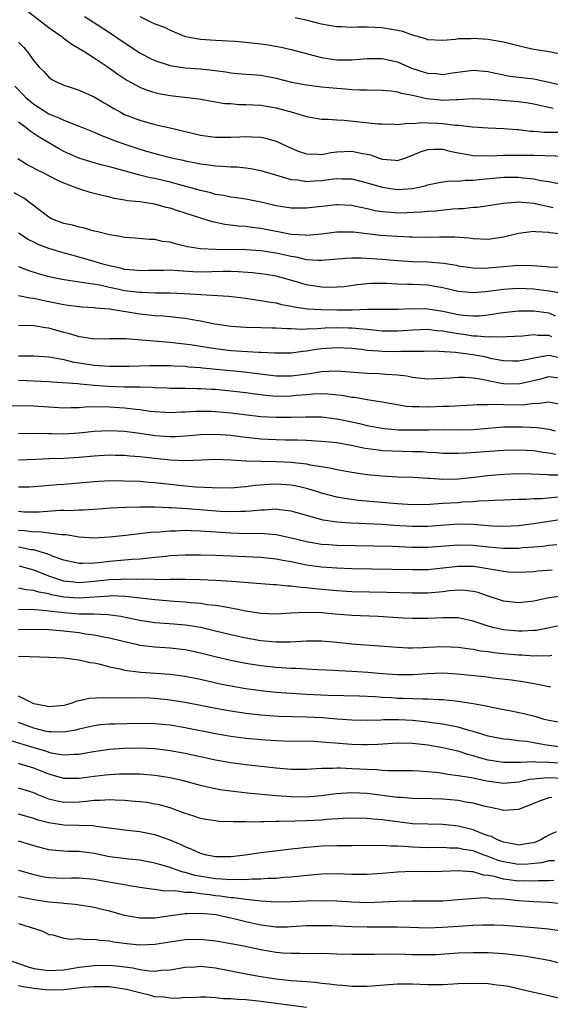
# Model space of a CAD drawing. Units: inches. Extents: x 2685000 to 2688000, y 1536000 to 1538316.
# Drawn here: x 2686385 to 2686455, y 1536773 to 1536903 of the extents above; entities that cross this region are included whole.
import ezdxf

# ---------------------------------------------------------------- set-up
doc = ezdxf.new("R2010")
doc.units = ezdxf.units.IN
doc.header["$MEASUREMENT"] = 0
doc.layers.add('LD26851536_2ft', color=95, linetype='Continuous')

msp = doc.modelspace()

# ---------------------------------------------------------------- linework, layer by layer
at = {"layer": 'LD26851536_2ft'}
for points, elevation in [([(2686386.31, 1536904.31), (2686389, 1536902.24), (2686390.75, 1536901), (2686390.88, 1536900.88), (2686392.03, 1536900.03), (2686393.74, 1536899), (2686395, 1536898.21), (2686396.82, 1536897), (2686398.09, 1536896.09), (2686399.28, 1536895.28), (2686401, 1536894.36), (2686401.96, 1536893.96), (2686403, 1536893.65), (2686403.52, 1536893.52), (2686405, 1536893.24), (2686408.81, 1536892.81), (2686412.22, 1536892.22), (2686413, 1536892.18), (2686414.08, 1536892.08), (2686415, 1536892.07), (2686416.01, 1536892.01), (2686417, 1536891.96), (2686419, 1536891.61), (2686421.28, 1536891), (2686423, 1536890.48), (2686425, 1536890.14), (2686425.85, 1536890.15), (2686427, 1536890.04), (2686427.98, 1536890.02), (2686432.47, 1536889.53), (2686433, 1536889.5), (2686434.52, 1536889.48), (2686435, 1536889.45), (2686436.39, 1536889.61), (2686437, 1536889.57), (2686438.3, 1536889.7), (2686439, 1536889.65), (2686440.39, 1536889.61), (2686441, 1536889.57), (2686442.64, 1536889.36), (2686443, 1536889.35), (2686444.9, 1536889.1), (2686447, 1536888.97), (2686449, 1536888.91), (2686450.77, 1536888.77), (2686451, 1536888.77), (2686452.57, 1536888.57), (2686453, 1536888.56), (2686454.43, 1536888.43), (2686457, 1536888.41)], 8848), ([(2686393.69, 1536903.69), (2686395.38, 1536902.62), (2686397, 1536901.57), (2686398.53, 1536900.53), (2686401, 1536898.91), (2686402.23, 1536898.23), (2686403, 1536897.87), (2686405, 1536897.22), (2686406.93, 1536896.93), (2686409, 1536896.76), (2686410.59, 1536896.59), (2686412.36, 1536896.36), (2686413, 1536896.24), (2686413.84, 1536896.16), (2686417, 1536895.92), (2686419, 1536895.55), (2686421.02, 1536895.02), (2686423, 1536894.65), (2686425, 1536894.41), (2686427, 1536894.21), (2686428.15, 1536894.15), (2686429, 1536894.06), (2686430.01, 1536893.99), (2686431, 1536894), (2686433, 1536893.96), (2686434.14, 1536893.86), (2686435, 1536893.73), (2686435.55, 1536893.55), (2686437, 1536893.3), (2686438.88, 1536892.88), (2686440.67, 1536892.67), (2686441, 1536892.65), (2686442.72, 1536892.72), (2686443, 1536892.71), (2686444.87, 1536892.87), (2686447.21, 1536892.79), (2686451, 1536892.45), (2686452.27, 1536892.27), (2686453, 1536892.15), (2686453.92, 1536891.92), (2686455, 1536891.71), (2686455.57, 1536891.57)], 8850), ([(2686401, 1536903.67), (2686402.41, 1536903), (2686403, 1536902.7), (2686404.27, 1536902.27), (2686405, 1536901.86), (2686406.89, 1536901.11), (2686407.25, 1536901), (2686408.74, 1536900.74), (2686409, 1536900.71), (2686411, 1536900.55), (2686413.58, 1536900.42), (2686415, 1536900.3), (2686416.16, 1536900.16), (2686417, 1536900.09), (2686417.95, 1536899.95), (2686419.65, 1536899.65), (2686421, 1536899.33), (2686425, 1536898.28), (2686426.09, 1536898.09), (2686427, 1536897.95), (2686429, 1536897.97), (2686431, 1536898.16), (2686433, 1536898.16), (2686435, 1536897.69), (2686436.87, 1536896.87), (2686438.39, 1536896.39), (2686439, 1536896.21), (2686440.16, 1536896.16), (2686441, 1536896.05), (2686442.27, 1536896.27), (2686445, 1536896.6), (2686447, 1536896.41), (2686447.73, 1536896.27), (2686449, 1536895.99), (2686449.83, 1536895.83), (2686453, 1536895.45), (2686453.39, 1536895.39), (2686455.03, 1536895.03), (2686457, 1536894.52)], 8852), ([(2686457, 1536898.64), (2686455.01, 1536899.01), (2686453, 1536899.33), (2686451.63, 1536899.63), (2686449, 1536900.31), (2686447.45, 1536900.55), (2686447, 1536900.64), (2686445, 1536900.77), (2686444.75, 1536900.75), (2686443, 1536900.73), (2686442.66, 1536900.66), (2686441, 1536900.53), (2686439, 1536900.62), (2686438.74, 1536900.74), (2686437, 1536901.24), (2686435.72, 1536901.72), (2686435, 1536901.85), (2686433.98, 1536902.02), (2686433, 1536902.21), (2686431, 1536902.29), (2686429.73, 1536902.27), (2686429, 1536902.23), (2686427.69, 1536902.31), (2686427, 1536902.32), (2686425, 1536902.68), (2686423.14, 1536903.14), (2686421.51, 1536903.51)], 8854), ([(2686385, 1536900.3), (2686385.64, 1536899.64), (2686386.2, 1536899), (2686387, 1536897.85), (2686387.74, 1536897), (2686388.38, 1536896.38), (2686389, 1536895.68), (2686389.39, 1536895.39), (2686390.11, 1536895), (2686391, 1536894.61), (2686391.55, 1536894.45), (2686393, 1536893.98), (2686393.65, 1536893.65), (2686395, 1536893.08), (2686396.29, 1536892.29), (2686397, 1536891.9), (2686397.56, 1536891.56), (2686398.56, 1536891), (2686399, 1536890.77), (2686401, 1536889.98), (2686403, 1536889.45), (2686405, 1536889.01), (2686409, 1536888.03), (2686411, 1536887.75), (2686413, 1536887.75), (2686414.21, 1536887.79), (2686415, 1536887.83), (2686415.82, 1536887.82), (2686417, 1536887.74), (2686417.61, 1536887.61), (2686419, 1536887.22), (2686421, 1536886.29), (2686421.92, 1536885.92), (2686423, 1536885.54), (2686424.49, 1536885.51), (2686425, 1536885.47), (2686426.28, 1536885.72), (2686427, 1536885.8), (2686429, 1536885.91), (2686430.39, 1536885.61), (2686431, 1536885.51), (2686431.43, 1536885.43), (2686432.58, 1536885), (2686433, 1536884.86), (2686434.73, 1536884.73), (2686435, 1536884.68), (2686436, 1536885), (2686437, 1536885.36), (2686438.13, 1536885.87), (2686439, 1536886.14), (2686439.81, 1536886.19), (2686441, 1536886.17), (2686441.92, 1536885.92), (2686443, 1536885.69), (2686444.58, 1536885.42), (2686445, 1536885.33), (2686447.3, 1536885.3), (2686449, 1536885.37), (2686451, 1536885.4), (2686453, 1536885.37), (2686458.8, 1536885.2)], 8846), ([(2686384.5, 1536894.5), (2686385.96, 1536893), (2686386.52, 1536892.52), (2686387, 1536892.13), (2686389, 1536890.83), (2686390.32, 1536890.32), (2686391, 1536889.98), (2686392.67, 1536889.33), (2686393, 1536889.23), (2686395, 1536888.4), (2686395.96, 1536887.96), (2686397, 1536887.59), (2686397.41, 1536887.41), (2686398.52, 1536887), (2686401, 1536886.16), (2686401.91, 1536885.91), (2686403, 1536885.58), (2686403.48, 1536885.48), (2686405.35, 1536885), (2686406.72, 1536884.72), (2686407, 1536884.64), (2686408.37, 1536884.37), (2686409, 1536884.23), (2686410.1, 1536884.1), (2686411, 1536883.96), (2686411.94, 1536883.94), (2686413, 1536883.86), (2686413.83, 1536883.83), (2686415, 1536883.73), (2686415.64, 1536883.64), (2686417, 1536883.37), (2686421, 1536882.19), (2686421.88, 1536882.12), (2686423, 1536881.92), (2686424, 1536882), (2686425, 1536882.03), (2686426.21, 1536882.21), (2686427, 1536882.3), (2686427.73, 1536882.27), (2686429, 1536882.27), (2686431, 1536881.75), (2686433, 1536881.14), (2686435, 1536880.87), (2686437, 1536880.99), (2686438.66, 1536881.34), (2686439, 1536881.47), (2686440.27, 1536881.73), (2686441, 1536881.86), (2686442.01, 1536881.99), (2686443, 1536881.95), (2686443.93, 1536882.07), (2686445, 1536882.07), (2686445.81, 1536882.19), (2686447.64, 1536882.36), (2686449, 1536882.46), (2686451, 1536882.46), (2686451.62, 1536882.38), (2686453, 1536882.27), (2686453.94, 1536882.06), (2686455, 1536881.92), (2686456.42, 1536881.58)], 8844), ([(2686455.56, 1536878.44), (2686453, 1536879), (2686451, 1536879.17), (2686449, 1536879.02), (2686447, 1536878.69), (2686445.51, 1536878.49), (2686445, 1536878.48), (2686443.68, 1536878.32), (2686443, 1536878.31), (2686442.26, 1536878.26), (2686440.01, 1536877.99), (2686439, 1536877.93), (2686438.15, 1536877.85), (2686436.23, 1536877.77), (2686435, 1536877.74), (2686434.19, 1536877.81), (2686433, 1536877.89), (2686432.05, 1536878.05), (2686431, 1536878.3), (2686429.33, 1536878.66), (2686429, 1536878.73), (2686427.18, 1536878.82), (2686427, 1536878.82), (2686423, 1536878.38), (2686421, 1536878.4), (2686419, 1536878.71), (2686417.73, 1536879), (2686417, 1536879.19), (2686415, 1536879.58), (2686413.76, 1536879.76), (2686413, 1536879.85), (2686412.06, 1536880.06), (2686411, 1536880.21), (2686410.39, 1536880.39), (2686409, 1536880.71), (2686405, 1536881.81), (2686403, 1536882.28), (2686402.39, 1536882.39), (2686401, 1536882.73), (2686397.65, 1536883.65), (2686397, 1536883.86), (2686396.08, 1536884.08), (2686395, 1536884.36), (2686392.97, 1536884.97), (2686391, 1536885.88), (2686390.26, 1536886.26), (2686387.74, 1536887.74), (2686386.54, 1536888.54), (2686385.99, 1536889), (2686385, 1536889.72)], 8842), ([(2686456.31, 1536875), (2686455.14, 1536875.14), (2686455, 1536875.18), (2686453.26, 1536875.26), (2686453, 1536875.3), (2686451, 1536875.06), (2686449, 1536874.55), (2686447, 1536874.26), (2686445, 1536874.35), (2686444.43, 1536874.43), (2686442.56, 1536874.55), (2686441, 1536874.54), (2686440.55, 1536874.55), (2686439, 1536874.52), (2686437, 1536874.55), (2686436.58, 1536874.58), (2686435, 1536874.63), (2686432.78, 1536874.78), (2686429.2, 1536875.2), (2686429, 1536875.23), (2686427, 1536875.24), (2686425, 1536874.97), (2686423, 1536874.79), (2686422.82, 1536874.82), (2686421, 1536874.93), (2686419.26, 1536875.26), (2686419, 1536875.3), (2686417, 1536875.7), (2686415.84, 1536875.84), (2686415, 1536875.97), (2686414.03, 1536876.03), (2686412.24, 1536876.24), (2686410.59, 1536876.59), (2686409.34, 1536877), (2686407, 1536877.73), (2686405.91, 1536878.09), (2686405, 1536878.37), (2686404.49, 1536878.49), (2686403, 1536878.92), (2686401, 1536879.21), (2686399.36, 1536879.36), (2686399, 1536879.44), (2686397.65, 1536879.65), (2686397, 1536879.82), (2686396.04, 1536880.04), (2686395, 1536880.33), (2686394.46, 1536880.46), (2686392.96, 1536880.96), (2686391, 1536881.7), (2686390.1, 1536882.1), (2686388.36, 1536883), (2686387.43, 1536883.43), (2686387, 1536883.68), (2686386.12, 1536884.12), (2686384.91, 1536884.91)], 8840), ([(2686456.55, 1536870.55), (2686455, 1536870.58), (2686454.63, 1536870.63), (2686452.77, 1536870.77), (2686451, 1536870.81), (2686449, 1536870.66), (2686447, 1536870.45), (2686446.42, 1536870.42), (2686445, 1536870.45), (2686443, 1536870.75), (2686442.8, 1536870.8), (2686441.09, 1536871.09), (2686439, 1536871.25), (2686437, 1536871.31), (2686435, 1536871.42), (2686433, 1536871.6), (2686430.21, 1536871.79), (2686429, 1536871.78), (2686428.24, 1536871.76), (2686425.53, 1536871.53), (2686425, 1536871.47), (2686424.54, 1536871.46), (2686423, 1536871.58), (2686421.86, 1536871.86), (2686421, 1536871.99), (2686419, 1536872.43), (2686417, 1536872.74), (2686415, 1536872.87), (2686411, 1536872.94), (2686409.03, 1536873.03), (2686407.3, 1536873.3), (2686405.68, 1536873.68), (2686405, 1536873.88), (2686404, 1536874), (2686403, 1536874.23), (2686402.23, 1536874.23), (2686400.41, 1536874.41), (2686399, 1536874.51), (2686398.62, 1536874.62), (2686397, 1536874.86), (2686395.3, 1536875.3), (2686395, 1536875.36), (2686393.73, 1536875.73), (2686393, 1536875.87), (2686392.13, 1536876.13), (2686391, 1536876.36), (2686389.36, 1536877), (2686389, 1536877.19), (2686385.72, 1536879.72), (2686384.42, 1536880.42)], 8838), ([(2686456.87, 1536867.13), (2686455, 1536867.45), (2686453, 1536867.69), (2686451, 1536867.79), (2686450.25, 1536867.75), (2686449, 1536867.66), (2686447, 1536867.37), (2686446.64, 1536867.36), (2686445, 1536867.19), (2686443, 1536867.38), (2686441, 1536867.87), (2686439.96, 1536868.04), (2686439, 1536868.23), (2686437, 1536868.33), (2686436.33, 1536868.33), (2686435, 1536868.36), (2686433.56, 1536868.44), (2686431.57, 1536868.43), (2686431, 1536868.39), (2686429.75, 1536868.25), (2686427.99, 1536868.01), (2686427, 1536867.94), (2686426.08, 1536867.92), (2686425, 1536867.96), (2686423, 1536868.25), (2686420.44, 1536869), (2686419, 1536869.39), (2686417.64, 1536869.64), (2686417, 1536869.74), (2686415.87, 1536869.87), (2686413.99, 1536869.99), (2686413, 1536870.01), (2686412.01, 1536870.01), (2686409, 1536869.96), (2686408, 1536870), (2686406.1, 1536870.1), (2686405, 1536870.21), (2686404.18, 1536870.18), (2686403, 1536870.18), (2686402.16, 1536870.16), (2686401, 1536870.1), (2686400.2, 1536870.2), (2686399, 1536870.3), (2686398.45, 1536870.45), (2686397, 1536870.77), (2686396.14, 1536871), (2686395, 1536871.36), (2686393, 1536871.93), (2686391.71, 1536872.29), (2686390.58, 1536872.58), (2686389, 1536873.07), (2686387.6, 1536873.6), (2686387, 1536873.91), (2686386.26, 1536874.26), (2686385, 1536875.1)], 8836), ([(2686385, 1536870.69), (2686386.21, 1536870.22), (2686387.74, 1536869.74), (2686389, 1536869.37), (2686390.78, 1536869), (2686393, 1536868.68), (2686393.36, 1536868.64), (2686395.75, 1536868.25), (2686397, 1536867.96), (2686398.3, 1536867.7), (2686399, 1536867.54), (2686401, 1536867.29), (2686401.29, 1536867.29), (2686403, 1536867.22), (2686405, 1536867.21), (2686406.87, 1536867.13), (2686412.77, 1536866.77), (2686415, 1536866.51), (2686416.3, 1536866.3), (2686417, 1536866.22), (2686418.01, 1536866.01), (2686419, 1536865.87), (2686419.69, 1536865.69), (2686421, 1536865.46), (2686421.37, 1536865.37), (2686423.12, 1536865.12), (2686425, 1536865.01), (2686427.03, 1536864.97), (2686429.02, 1536864.98), (2686431.05, 1536865.05), (2686435, 1536865.05), (2686436.85, 1536865.15), (2686439, 1536865.11), (2686439.61, 1536865), (2686441, 1536864.78), (2686443, 1536864.37), (2686443.73, 1536864.27), (2686445, 1536864.17), (2686445.82, 1536864.18), (2686447, 1536864.29), (2686448.56, 1536864.56), (2686451, 1536864.85), (2686453, 1536864.85), (2686455, 1536864.55), (2686455.81, 1536864.19)], 8834), ([(2686455.4, 1536861.4), (2686455, 1536861.56), (2686453.59, 1536861.59), (2686453, 1536861.68), (2686451.51, 1536861.51), (2686449.41, 1536861.41), (2686449, 1536861.37), (2686447.41, 1536861.41), (2686447, 1536861.36), (2686445.51, 1536861.51), (2686445, 1536861.51), (2686443.71, 1536861.71), (2686443, 1536861.8), (2686441.96, 1536861.96), (2686441, 1536862.15), (2686440.2, 1536862.2), (2686439, 1536862.36), (2686437, 1536862.29), (2686435, 1536862.13), (2686433, 1536862.16), (2686432.25, 1536862.25), (2686431, 1536862.36), (2686430.43, 1536862.43), (2686429, 1536862.54), (2686428.55, 1536862.55), (2686427, 1536862.59), (2686425.45, 1536862.55), (2686424.47, 1536862.47), (2686423, 1536862.43), (2686422.39, 1536862.39), (2686421, 1536862.45), (2686420.44, 1536862.44), (2686419, 1536862.53), (2686418.53, 1536862.53), (2686417, 1536862.58), (2686415, 1536862.62), (2686413, 1536862.75), (2686410.93, 1536863.07), (2686409, 1536863.48), (2686408.44, 1536863.56), (2686407, 1536863.82), (2686406.1, 1536863.9), (2686405, 1536864.03), (2686404.12, 1536864.12), (2686403, 1536864.19), (2686401, 1536864.41), (2686397, 1536865.05), (2686395.19, 1536865.19), (2686395, 1536865.22), (2686393.32, 1536865.32), (2686393, 1536865.36), (2686391.56, 1536865.56), (2686391, 1536865.62), (2686389, 1536866.03), (2686388.18, 1536866.18), (2686387, 1536866.46), (2686386.5, 1536866.5), (2686385, 1536866.8)], 8832), ([(2686456.6, 1536858.6), (2686455, 1536858.92), (2686453, 1536858.59), (2686452.45, 1536858.45), (2686451, 1536858.17), (2686450.21, 1536858.21), (2686449, 1536858.24), (2686447.48, 1536858.52), (2686446.7, 1536858.7), (2686444.96, 1536859.04), (2686442.65, 1536859.35), (2686440.52, 1536859.48), (2686439, 1536859.49), (2686438.53, 1536859.47), (2686435.46, 1536859.46), (2686435, 1536859.43), (2686433, 1536859.45), (2686432.49, 1536859.51), (2686431, 1536859.62), (2686430.28, 1536859.72), (2686429, 1536859.87), (2686427, 1536859.97), (2686425, 1536859.81), (2686424.27, 1536859.73), (2686423, 1536859.5), (2686422.53, 1536859.47), (2686421, 1536859.25), (2686418.77, 1536859.23), (2686417, 1536859.35), (2686416.65, 1536859.35), (2686413, 1536859.57), (2686411, 1536859.8), (2686407.67, 1536860.33), (2686405.38, 1536860.62), (2686405, 1536860.66), (2686399.12, 1536861.12), (2686399, 1536861.14), (2686397.14, 1536861.14), (2686397, 1536861.16), (2686395, 1536861.11), (2686393.37, 1536861.37), (2686393, 1536861.4), (2686391.79, 1536861.79), (2686391, 1536861.98), (2686389, 1536862.53), (2686388.58, 1536862.58), (2686387, 1536862.86), (2686385, 1536862.92)], 8830), ([(2686385, 1536858.9), (2686387, 1536858.89), (2686389, 1536858.75), (2686389.29, 1536858.71), (2686391, 1536858.39), (2686392.11, 1536858.11), (2686393, 1536857.96), (2686395, 1536857.66), (2686395.64, 1536857.64), (2686397, 1536857.52), (2686397.54, 1536857.54), (2686399.54, 1536857.54), (2686402.37, 1536857.63), (2686403.61, 1536857.61), (2686405, 1536857.61), (2686405.56, 1536857.56), (2686407, 1536857.51), (2686407.45, 1536857.45), (2686409, 1536857.34), (2686409.3, 1536857.3), (2686414.79, 1536856.79), (2686419, 1536856.27), (2686421, 1536856.25), (2686422.44, 1536856.44), (2686423.44, 1536856.56), (2686425, 1536856.82), (2686427, 1536856.91), (2686431, 1536856.62), (2686432.57, 1536856.57), (2686433, 1536856.54), (2686433.52, 1536856.48), (2686435, 1536856.39), (2686436.24, 1536856.24), (2686437, 1536856.09), (2686439, 1536855.88), (2686441, 1536855.94), (2686441.99, 1536855.99), (2686443, 1536856.08), (2686443.92, 1536856.08), (2686445, 1536856), (2686446.17, 1536855.83), (2686447, 1536855.64), (2686448.7, 1536855.3), (2686449, 1536855.23), (2686451, 1536855.18), (2686454.1, 1536855.9), (2686455, 1536856.16), (2686457, 1536855.92)], 8828), ([(2686457, 1536852.37), (2686455, 1536852.78), (2686453.43, 1536852.57), (2686453, 1536852.59), (2686451.6, 1536852.4), (2686449, 1536852.41), (2686447.52, 1536852.48), (2686447, 1536852.45), (2686445.55, 1536852.45), (2686445, 1536852.39), (2686441.78, 1536852.22), (2686441, 1536852.22), (2686439, 1536852.13), (2686437.83, 1536852.18), (2686437, 1536852.16), (2686436.22, 1536852.22), (2686433, 1536852.8), (2686431, 1536853.11), (2686429.38, 1536853.38), (2686429, 1536853.41), (2686427.65, 1536853.65), (2686425.84, 1536853.84), (2686425, 1536853.86), (2686423.83, 1536853.83), (2686423, 1536853.75), (2686421.65, 1536853.65), (2686421, 1536853.57), (2686419, 1536853.55), (2686417.66, 1536853.66), (2686415.89, 1536853.89), (2686415, 1536854.02), (2686413, 1536854.25), (2686411, 1536854.44), (2686410.46, 1536854.46), (2686409, 1536854.56), (2686408.56, 1536854.56), (2686407, 1536854.6), (2686405, 1536854.6), (2686404.63, 1536854.63), (2686403, 1536854.67), (2686402.7, 1536854.7), (2686401, 1536854.74), (2686400.75, 1536854.75), (2686399, 1536854.76), (2686396.84, 1536854.84), (2686395, 1536855), (2686393.14, 1536855.14), (2686392.81, 1536855.19), (2686389.42, 1536855.42), (2686389, 1536855.47), (2686385, 1536855.62)], 8826), ([(2686383.64, 1536852.36), (2686387, 1536852.31), (2686389, 1536852.15), (2686391, 1536852.02), (2686391.93, 1536852.07), (2686393, 1536852.07), (2686393.85, 1536852.15), (2686395.81, 1536852.19), (2686397, 1536852.15), (2686399, 1536852.04), (2686400.1, 1536851.9), (2686401, 1536851.83), (2686402.39, 1536851.61), (2686403, 1536851.54), (2686405, 1536851.41), (2686406.5, 1536851.5), (2686407, 1536851.51), (2686408.4, 1536851.6), (2686409, 1536851.61), (2686410.41, 1536851.59), (2686411, 1536851.56), (2686413, 1536851.39), (2686417, 1536850.9), (2686419, 1536850.79), (2686421, 1536850.81), (2686422.86, 1536850.86), (2686425, 1536850.83), (2686427, 1536850.6), (2686429, 1536850.2), (2686429.98, 1536849.98), (2686431, 1536849.71), (2686433, 1536849.33), (2686433.29, 1536849.29), (2686435.13, 1536849.13), (2686437, 1536849.11), (2686439.15, 1536849.15), (2686441.16, 1536849.16), (2686443, 1536849.12), (2686445, 1536849.18), (2686447, 1536849.36), (2686449, 1536849.51), (2686451.53, 1536849.53), (2686453.43, 1536849.43), (2686455, 1536849.2), (2686455.83, 1536849)], 8824), ([(2686385, 1536848.64), (2686387.3, 1536848.7), (2686389, 1536848.63), (2686389.36, 1536848.64), (2686391, 1536848.6), (2686393, 1536848.74), (2686395, 1536848.97), (2686397, 1536849.06), (2686399, 1536848.96), (2686401, 1536848.69), (2686403, 1536848.38), (2686404.3, 1536848.3), (2686405, 1536848.24), (2686405.75, 1536848.25), (2686407, 1536848.33), (2686409, 1536848.51), (2686411, 1536848.57), (2686413, 1536848.42), (2686414.25, 1536848.25), (2686417, 1536847.95), (2686419, 1536847.85), (2686420.18, 1536847.82), (2686421.81, 1536847.81), (2686423, 1536847.76), (2686424.33, 1536847.67), (2686425, 1536847.65), (2686427, 1536847.45), (2686428.88, 1536847.12), (2686430.73, 1536846.73), (2686432.47, 1536846.47), (2686433, 1536846.42), (2686435.7, 1536846.3), (2686437, 1536846.29), (2686438.25, 1536846.25), (2686439, 1536846.18), (2686440.13, 1536846.13), (2686441, 1536846.06), (2686442.04, 1536846.04), (2686443, 1536846.05), (2686444.08, 1536846.08), (2686449, 1536846.45), (2686451, 1536846.51), (2686453, 1536846.39), (2686454.2, 1536846.2), (2686455, 1536846.11), (2686455.93, 1536845.93)], 8822), ([(2686385, 1536845.15), (2686387.24, 1536845.24), (2686389, 1536845.33), (2686391, 1536845.39), (2686393, 1536845.52), (2686395, 1536845.69), (2686397, 1536845.81), (2686397.79, 1536845.79), (2686399, 1536845.79), (2686399.71, 1536845.71), (2686401, 1536845.63), (2686403, 1536845.38), (2686405, 1536845.16), (2686407, 1536845.1), (2686409.19, 1536845.19), (2686411, 1536845.25), (2686413, 1536845.17), (2686415.05, 1536845.05), (2686417, 1536844.98), (2686419, 1536844.94), (2686421, 1536844.84), (2686423, 1536844.62), (2686423.5, 1536844.51), (2686426.1, 1536844.1), (2686427, 1536843.88), (2686429, 1536843.52), (2686431, 1536843.24), (2686433, 1536843.06), (2686435, 1536842.94), (2686437.14, 1536842.86), (2686439, 1536842.73), (2686439.27, 1536842.73), (2686441, 1536842.61), (2686443, 1536842.64), (2686445.13, 1536842.87), (2686446.91, 1536843.09), (2686449, 1536843.27), (2686451, 1536843.35), (2686452.68, 1536843.32), (2686454.78, 1536843.22), (2686455, 1536843.19), (2686456.81, 1536843.19)], 8820), ([(2686456.23, 1536840.23), (2686454.03, 1536840.03), (2686453, 1536840.02), (2686451.94, 1536839.94), (2686451, 1536839.93), (2686449, 1536839.84), (2686447.81, 1536839.81), (2686447, 1536839.75), (2686445.7, 1536839.7), (2686445, 1536839.63), (2686443.56, 1536839.56), (2686443, 1536839.51), (2686441, 1536839.4), (2686439.29, 1536839.29), (2686437, 1536839.24), (2686435, 1536839.34), (2686429.82, 1536839.82), (2686428.05, 1536840.05), (2686427, 1536840.25), (2686425, 1536840.79), (2686424.35, 1536841), (2686423, 1536841.4), (2686421.7, 1536841.7), (2686421, 1536841.82), (2686419, 1536841.94), (2686418.09, 1536841.91), (2686416.23, 1536841.77), (2686415, 1536841.59), (2686414.43, 1536841.57), (2686413, 1536841.45), (2686410.54, 1536841.46), (2686408.42, 1536841.58), (2686406.22, 1536841.78), (2686403, 1536842.13), (2686402.18, 1536842.18), (2686401, 1536842.29), (2686399, 1536842.37), (2686397, 1536842.38), (2686395, 1536842.27), (2686393, 1536842.09), (2686391, 1536841.93), (2686390.13, 1536841.87), (2686387, 1536841.6), (2686386.42, 1536841.58), (2686385, 1536841.58)], 8818), ([(2686456.71, 1536837.29), (2686453, 1536836.7), (2686451, 1536836.45), (2686449, 1536836.36), (2686447.59, 1536836.41), (2686447, 1536836.45), (2686446.51, 1536836.51), (2686445, 1536836.62), (2686443, 1536836.67), (2686439, 1536836.37), (2686437, 1536836.37), (2686434.52, 1536836.52), (2686433, 1536836.62), (2686428.8, 1536836.8), (2686427, 1536836.93), (2686425.21, 1536837.21), (2686421, 1536838.4), (2686419.43, 1536838.57), (2686419, 1536838.64), (2686417.47, 1536838.53), (2686417, 1536838.54), (2686415.62, 1536838.38), (2686415, 1536838.35), (2686414.36, 1536838.36), (2686413, 1536838.3), (2686411.63, 1536838.37), (2686407.3, 1536838.7), (2686405.16, 1536838.84), (2686404.84, 1536838.84), (2686403, 1536838.91), (2686401, 1536838.91), (2686399.12, 1536838.88), (2686397.2, 1536838.8), (2686395, 1536838.61), (2686393.49, 1536838.51), (2686393, 1536838.51), (2686391.55, 1536838.45), (2686391, 1536838.48), (2686390.47, 1536838.47), (2686387.74, 1536838.26), (2686387, 1536838.24), (2686385.72, 1536838.28), (2686385, 1536838.33)], 8816), ([(2686456.06, 1536833.94), (2686455, 1536833.86), (2686454.26, 1536833.74), (2686453, 1536833.62), (2686451.54, 1536833.54), (2686451, 1536833.48), (2686450.53, 1536833.47), (2686449, 1536833.48), (2686447, 1536833.63), (2686445, 1536833.85), (2686443, 1536833.91), (2686439, 1536833.6), (2686437, 1536833.6), (2686434.29, 1536833.71), (2686427, 1536833.87), (2686425.94, 1536833.94), (2686425, 1536834.01), (2686423.77, 1536834.23), (2686423, 1536834.34), (2686421, 1536834.85), (2686419.24, 1536835.24), (2686419, 1536835.28), (2686417.41, 1536835.41), (2686415.43, 1536835.43), (2686415, 1536835.41), (2686413, 1536835.48), (2686409, 1536835.76), (2686407.78, 1536835.78), (2686407, 1536835.82), (2686405.76, 1536835.76), (2686405, 1536835.77), (2686403.64, 1536835.64), (2686402.42, 1536835.58), (2686399.18, 1536835.18), (2686397.4, 1536835), (2686397, 1536834.96), (2686395, 1536834.84), (2686393, 1536834.96), (2686391.27, 1536835.27), (2686390.72, 1536835.28), (2686389, 1536835.51), (2686387.66, 1536835.66), (2686387, 1536835.64), (2686385.79, 1536835.79), (2686385, 1536835.84)], 8814), ([(2686455.41, 1536830.59), (2686453.54, 1536830.46), (2686453, 1536830.39), (2686451, 1536830.29), (2686449.64, 1536830.36), (2686449, 1536830.41), (2686448.53, 1536830.53), (2686445.61, 1536831), (2686445, 1536831.08), (2686443, 1536831.1), (2686441, 1536830.86), (2686439, 1536830.66), (2686437, 1536830.64), (2686429, 1536830.8), (2686427, 1536830.86), (2686425, 1536830.99), (2686423, 1536831.27), (2686421.56, 1536831.56), (2686421, 1536831.69), (2686419.88, 1536831.88), (2686419, 1536832.07), (2686417, 1536832.27), (2686411, 1536832.54), (2686409, 1536832.59), (2686407, 1536832.6), (2686405, 1536832.48), (2686404.43, 1536832.43), (2686403, 1536832.27), (2686402.21, 1536832.21), (2686401, 1536832.06), (2686400, 1536832), (2686397, 1536831.73), (2686395.56, 1536831.56), (2686395, 1536831.52), (2686393.47, 1536831.47), (2686393, 1536831.49), (2686391, 1536831.92), (2686389.58, 1536832.42), (2686388.76, 1536832.76), (2686388, 1536833), (2686387, 1536833.27), (2686386.69, 1536833.31), (2686385, 1536833.64)], 8812), ([(2686457, 1536827.23), (2686455.05, 1536826.95), (2686453.4, 1536826.6), (2686453, 1536826.5), (2686451, 1536826.31), (2686449, 1536826.53), (2686447, 1536827.18), (2686445.64, 1536827.64), (2686445, 1536827.81), (2686443.93, 1536827.93), (2686443, 1536827.97), (2686441.87, 1536827.87), (2686441, 1536827.75), (2686439, 1536827.57), (2686437, 1536827.56), (2686433.65, 1536827.65), (2686429, 1536827.76), (2686427, 1536827.86), (2686424.12, 1536828.12), (2686423, 1536828.28), (2686422.31, 1536828.31), (2686421, 1536828.51), (2686420.51, 1536828.51), (2686419, 1536828.67), (2686418.68, 1536828.68), (2686417, 1536828.79), (2686413.12, 1536829.12), (2686411, 1536829.25), (2686409, 1536829.33), (2686407, 1536829.38), (2686406.64, 1536829.36), (2686405, 1536829.38), (2686404.65, 1536829.35), (2686403, 1536829.37), (2686401.42, 1536829.42), (2686400.63, 1536829.37), (2686399, 1536829.42), (2686398.61, 1536829.39), (2686397, 1536829.34), (2686395, 1536829.11), (2686393, 1536828.94), (2686392.32, 1536829), (2686391, 1536829.15), (2686389, 1536829.83), (2686387.61, 1536830.39), (2686387, 1536830.61), (2686385.15, 1536831.15)], 8810), ([(2686457, 1536823.4), (2686453.33, 1536822.66), (2686453, 1536822.63), (2686451.45, 1536822.55), (2686451, 1536822.55), (2686449, 1536822.74), (2686447.8, 1536823), (2686447, 1536823.21), (2686445.64, 1536823.64), (2686445, 1536823.88), (2686443, 1536824.3), (2686442.33, 1536824.33), (2686441, 1536824.32), (2686439, 1536824.21), (2686437, 1536824.21), (2686435.72, 1536824.28), (2686434.38, 1536824.38), (2686432.48, 1536824.48), (2686429, 1536824.63), (2686426.79, 1536824.79), (2686425, 1536824.96), (2686423, 1536825.03), (2686420.94, 1536824.94), (2686419, 1536824.82), (2686417, 1536824.89), (2686415, 1536825.18), (2686413.5, 1536825.5), (2686413, 1536825.58), (2686411.83, 1536825.83), (2686411, 1536825.94), (2686409.95, 1536826.05), (2686409, 1536826.21), (2686407.7, 1536826.3), (2686407, 1536826.38), (2686405.54, 1536826.46), (2686403, 1536826.67), (2686400.32, 1536827), (2686399.13, 1536827.13), (2686397.2, 1536827.2), (2686397, 1536827.19), (2686393, 1536826.92), (2686391, 1536827.04), (2686389.36, 1536827.36), (2686389, 1536827.46), (2686387.69, 1536827.69), (2686387, 1536827.94), (2686386, 1536828), (2686385, 1536828.23)], 8808), ([(2686385, 1536825.41), (2686386.56, 1536825.44), (2686388.72, 1536825.28), (2686389, 1536825.23), (2686391, 1536825.01), (2686393, 1536824.86), (2686394.85, 1536824.85), (2686395, 1536824.83), (2686396.77, 1536824.77), (2686398.52, 1536824.52), (2686401, 1536824.01), (2686403, 1536823.72), (2686403.65, 1536823.65), (2686405.51, 1536823.51), (2686407, 1536823.37), (2686407.33, 1536823.33), (2686409, 1536823.07), (2686411, 1536822.62), (2686413, 1536822.12), (2686415, 1536821.67), (2686417, 1536821.33), (2686419, 1536821.15), (2686420.85, 1536821.15), (2686423, 1536821.26), (2686425, 1536821.28), (2686427, 1536821.12), (2686429, 1536820.9), (2686432.64, 1536820.64), (2686435, 1536820.43), (2686436.36, 1536820.36), (2686437, 1536820.36), (2686438.39, 1536820.39), (2686439, 1536820.43), (2686441, 1536820.51), (2686443, 1536820.43), (2686444.25, 1536820.25), (2686445, 1536820.17), (2686445.98, 1536819.98), (2686447, 1536819.86), (2686447.74, 1536819.74), (2686449, 1536819.6), (2686451, 1536819.42), (2686451.41, 1536819.41), (2686453, 1536819.3), (2686453.34, 1536819.34), (2686455, 1536819.32), (2686455.38, 1536819.38)], 8806), ([(2686455.21, 1536815.21), (2686455, 1536815.21), (2686453.52, 1536815.52), (2686453, 1536815.59), (2686451.81, 1536815.81), (2686450.07, 1536816.07), (2686447.64, 1536816.36), (2686446.51, 1536816.51), (2686444.71, 1536816.71), (2686442.89, 1536816.89), (2686441, 1536817), (2686438.94, 1536816.94), (2686437, 1536816.81), (2686435, 1536816.79), (2686433, 1536816.93), (2686431.11, 1536817.11), (2686429, 1536817.25), (2686427.31, 1536817.31), (2686426.64, 1536817.36), (2686424.56, 1536817.44), (2686423, 1536817.52), (2686421.62, 1536817.62), (2686421, 1536817.64), (2686420.32, 1536817.68), (2686419, 1536817.78), (2686417, 1536817.99), (2686415, 1536818.3), (2686413, 1536818.7), (2686411.14, 1536819.14), (2686409, 1536819.67), (2686407, 1536820.07), (2686405, 1536820.31), (2686403, 1536820.44), (2686401, 1536820.68), (2686400.73, 1536820.73), (2686398.83, 1536821.17), (2686397, 1536821.64), (2686396.23, 1536821.77), (2686395, 1536822.03), (2686393.82, 1536822.18), (2686393, 1536822.32), (2686391, 1536822.55), (2686389, 1536822.73), (2686387, 1536822.79), (2686385, 1536822.71)], 8804), ([(2686385, 1536819.23), (2686385.24, 1536819.24), (2686389, 1536819.13), (2686390.96, 1536819.04), (2686393, 1536818.79), (2686394.44, 1536818.44), (2686395, 1536818.38), (2686395.79, 1536818.21), (2686397, 1536817.86), (2686398.42, 1536817.58), (2686399, 1536817.42), (2686401.16, 1536817.16), (2686405, 1536816.87), (2686407, 1536816.61), (2686409, 1536816.2), (2686411.6, 1536815.6), (2686413, 1536815.32), (2686415, 1536814.97), (2686417, 1536814.71), (2686419, 1536814.52), (2686423, 1536814.26), (2686425.88, 1536814.12), (2686429.98, 1536814.02), (2686432.08, 1536813.92), (2686433, 1536813.84), (2686434.22, 1536813.79), (2686435, 1536813.73), (2686435.72, 1536813.72), (2686438.38, 1536813.62), (2686439, 1536813.64), (2686440.46, 1536813.54), (2686441, 1536813.53), (2686442.66, 1536813.34), (2686443, 1536813.31), (2686445, 1536813.01), (2686446.71, 1536812.71), (2686447.47, 1536812.53), (2686450.03, 1536812.03), (2686451.68, 1536811.68), (2686453.28, 1536811.28), (2686454.21, 1536811), (2686455, 1536810.79), (2686457, 1536810.44)], 8802), ([(2686457, 1536807.19), (2686455, 1536807.45), (2686454.43, 1536807.57), (2686453, 1536807.83), (2686452.02, 1536807.98), (2686451, 1536808.07), (2686449.76, 1536808.24), (2686449, 1536808.29), (2686447, 1536808.7), (2686445, 1536809.3), (2686444.61, 1536809.39), (2686443, 1536809.87), (2686442.08, 1536810.08), (2686441, 1536810.26), (2686439.54, 1536810.46), (2686439, 1536810.56), (2686437, 1536810.76), (2686435.16, 1536810.84), (2686433.17, 1536810.83), (2686432.81, 1536810.81), (2686431, 1536810.78), (2686429, 1536810.82), (2686427.05, 1536810.95), (2686425.1, 1536811.1), (2686423, 1536811.2), (2686419.3, 1536811.3), (2686417, 1536811.45), (2686415, 1536811.67), (2686413, 1536811.98), (2686411, 1536812.35), (2686409, 1536812.76), (2686407, 1536813.14), (2686405, 1536813.45), (2686403, 1536813.65), (2686402.31, 1536813.69), (2686400.25, 1536813.75), (2686399, 1536813.71), (2686398.26, 1536813.74), (2686397, 1536813.71), (2686396.25, 1536813.75), (2686394.34, 1536813.66), (2686393, 1536813.36), (2686392.69, 1536813.31), (2686391.91, 1536813), (2686391, 1536812.76), (2686389, 1536812.56), (2686388.66, 1536812.66), (2686387, 1536812.97), (2686385, 1536813.99)], 8800), ([(2686457, 1536805.07), (2686455, 1536805.21), (2686453.28, 1536805.28), (2686453, 1536805.32), (2686451.23, 1536805.23), (2686451, 1536805.24), (2686449.2, 1536805.2), (2686449, 1536805.21), (2686447, 1536805.54), (2686445.85, 1536805.85), (2686445, 1536806.12), (2686444.29, 1536806.29), (2686443, 1536806.7), (2686442.74, 1536806.74), (2686441, 1536807.15), (2686439, 1536807.49), (2686437, 1536807.73), (2686435, 1536807.75), (2686432.4, 1536807.6), (2686431, 1536807.54), (2686430.45, 1536807.55), (2686429, 1536807.59), (2686426.17, 1536807.83), (2686425, 1536807.92), (2686424.03, 1536807.97), (2686419.96, 1536808.04), (2686419, 1536808.08), (2686417, 1536808.2), (2686415, 1536808.38), (2686413, 1536808.66), (2686411, 1536809.02), (2686407, 1536809.79), (2686405, 1536810.13), (2686403, 1536810.34), (2686401, 1536810.38), (2686397.71, 1536810.29), (2686397, 1536810.26), (2686395.83, 1536810.17), (2686395, 1536810.06), (2686393, 1536809.61), (2686392.52, 1536809.48), (2686391, 1536809.22), (2686389.27, 1536809.27), (2686389, 1536809.25), (2686388.69, 1536809.31), (2686387, 1536809.73), (2686385, 1536810.48)], 8798), ([(2686383.82, 1536808.18), (2686387, 1536807.18), (2686388.7, 1536806.7), (2686389, 1536806.59), (2686389.52, 1536806.47), (2686391, 1536806.25), (2686392.33, 1536806.33), (2686393, 1536806.32), (2686394.61, 1536806.61), (2686397, 1536806.98), (2686398.89, 1536807.11), (2686401, 1536807.14), (2686403, 1536807.06), (2686405, 1536806.82), (2686407, 1536806.45), (2686411, 1536805.58), (2686413, 1536805.22), (2686415, 1536804.96), (2686419, 1536804.53), (2686421, 1536804.36), (2686423, 1536804.35), (2686423.6, 1536804.4), (2686425, 1536804.45), (2686426.45, 1536804.45), (2686427, 1536804.5), (2686427.49, 1536804.51), (2686429, 1536804.44), (2686431, 1536804.33), (2686432.29, 1536804.29), (2686433, 1536804.22), (2686433.83, 1536804.17), (2686435, 1536804.18), (2686435.84, 1536804.16), (2686437, 1536804.16), (2686437.87, 1536804.13), (2686440.06, 1536803.94), (2686441, 1536803.81), (2686441.67, 1536803.67), (2686443, 1536803.52), (2686444.76, 1536803.24), (2686446.8, 1536802.8), (2686449, 1536802.49), (2686451, 1536802.67), (2686452.5, 1536803), (2686453, 1536803.08), (2686454.76, 1536803.24), (2686457, 1536803.17)], 8796), ([(2686455.38, 1536800.62), (2686455, 1536800.54), (2686453.84, 1536800.16), (2686453, 1536799.8), (2686451, 1536799.02), (2686449, 1536798.88), (2686448.92, 1536798.92), (2686447.27, 1536799.27), (2686446.6, 1536799.4), (2686445, 1536799.83), (2686444.03, 1536799.97), (2686443, 1536800.19), (2686441, 1536800.38), (2686439.56, 1536800.44), (2686437, 1536800.48), (2686435.42, 1536800.58), (2686435, 1536800.62), (2686431, 1536801.13), (2686429, 1536801.23), (2686426.91, 1536801.09), (2686425, 1536800.83), (2686423, 1536800.66), (2686421, 1536800.68), (2686419, 1536800.82), (2686415.19, 1536801.19), (2686413, 1536801.44), (2686411.63, 1536801.63), (2686411, 1536801.74), (2686409.96, 1536801.96), (2686409, 1536802.19), (2686406.79, 1536802.79), (2686405, 1536803.2), (2686403, 1536803.51), (2686401, 1536803.67), (2686400.33, 1536803.67), (2686399, 1536803.7), (2686398.34, 1536803.66), (2686397, 1536803.61), (2686396.46, 1536803.54), (2686395, 1536803.38), (2686393, 1536803.1), (2686391, 1536803.11), (2686389, 1536803.68), (2686387, 1536804.47), (2686385.27, 1536805), (2686385, 1536805.08)], 8794), ([(2686455.94, 1536796.06), (2686455, 1536795.62), (2686454.59, 1536795.41), (2686453.94, 1536795), (2686453, 1536794.63), (2686452.58, 1536794.58), (2686451, 1536794.31), (2686450.44, 1536794.44), (2686449, 1536794.7), (2686448.79, 1536794.79), (2686448.23, 1536795), (2686447.44, 1536795.44), (2686447, 1536795.56), (2686446.13, 1536795.87), (2686445, 1536796.33), (2686443, 1536796.83), (2686441, 1536797.04), (2686439, 1536797.06), (2686437, 1536797.14), (2686435, 1536797.38), (2686433, 1536797.65), (2686431.75, 1536797.75), (2686431, 1536797.85), (2686429, 1536797.89), (2686427.85, 1536797.85), (2686425.7, 1536797.7), (2686425, 1536797.62), (2686423, 1536797.51), (2686421.46, 1536797.46), (2686419.42, 1536797.42), (2686419, 1536797.43), (2686417.38, 1536797.38), (2686417, 1536797.4), (2686415.36, 1536797.36), (2686415, 1536797.38), (2686413.37, 1536797.37), (2686411.45, 1536797.45), (2686411, 1536797.5), (2686409.7, 1536797.7), (2686409, 1536797.83), (2686408.13, 1536798.13), (2686407, 1536798.48), (2686406.64, 1536798.64), (2686405, 1536799.22), (2686403.61, 1536799.61), (2686403, 1536799.74), (2686401.92, 1536799.92), (2686401, 1536800.04), (2686399.88, 1536800.12), (2686399, 1536800.21), (2686397.76, 1536800.24), (2686397, 1536800.3), (2686395.79, 1536800.21), (2686395, 1536800.22), (2686393.93, 1536800.07), (2686393, 1536800), (2686391, 1536799.94), (2686390.11, 1536800.11), (2686389, 1536800.39), (2686387.48, 1536801), (2686387, 1536801.21), (2686385, 1536801.81)], 8792), ([(2686455.74, 1536792.26), (2686455, 1536792.22), (2686454.03, 1536791.97), (2686452.22, 1536791.78), (2686451, 1536791.75), (2686449, 1536792.1), (2686448.3, 1536792.3), (2686447, 1536792.82), (2686446.46, 1536793), (2686445, 1536793.54), (2686443.74, 1536793.74), (2686443, 1536793.92), (2686441.92, 1536793.92), (2686441, 1536793.98), (2686439, 1536793.95), (2686437.98, 1536793.98), (2686437, 1536794.03), (2686435.85, 1536794.15), (2686435, 1536794.18), (2686434.17, 1536794.17), (2686433, 1536794.26), (2686432.23, 1536794.23), (2686431, 1536794.25), (2686429, 1536794.23), (2686428.24, 1536794.24), (2686427, 1536794.23), (2686425, 1536794.17), (2686424.09, 1536794.09), (2686423, 1536794.01), (2686421.86, 1536793.86), (2686421, 1536793.78), (2686419.58, 1536793.59), (2686417, 1536793.28), (2686414.9, 1536793), (2686413, 1536792.79), (2686411, 1536792.78), (2686409.85, 1536793), (2686409.18, 1536793.18), (2686409, 1536793.21), (2686407.79, 1536793.79), (2686407, 1536794.08), (2686406.38, 1536794.38), (2686405, 1536794.96), (2686403.5, 1536795.5), (2686403, 1536795.67), (2686401, 1536796.05), (2686399, 1536796.27), (2686395.24, 1536796.76), (2686394.84, 1536796.84), (2686393, 1536796.92), (2686391, 1536796.97), (2686389, 1536797.25), (2686387.61, 1536797.61), (2686387, 1536797.83), (2686385, 1536798.38)], 8790), ([(2686455.65, 1536789.65), (2686455, 1536789.62), (2686453.61, 1536789.61), (2686453, 1536789.54), (2686451.59, 1536789.59), (2686451, 1536789.57), (2686449.72, 1536789.72), (2686449, 1536789.84), (2686447.82, 1536790.18), (2686447, 1536790.32), (2686446.37, 1536790.37), (2686445, 1536790.78), (2686444.77, 1536790.77), (2686443, 1536790.93), (2686440.85, 1536790.85), (2686438.81, 1536790.81), (2686437, 1536790.82), (2686435, 1536790.75), (2686433, 1536790.58), (2686431, 1536790.42), (2686430.44, 1536790.44), (2686429, 1536790.43), (2686427, 1536790.52), (2686425, 1536790.48), (2686422.23, 1536790.23), (2686421, 1536790.08), (2686420.03, 1536790.03), (2686419, 1536789.92), (2686417.9, 1536789.9), (2686417, 1536789.83), (2686415.83, 1536789.83), (2686415, 1536789.75), (2686413.78, 1536789.78), (2686413, 1536789.72), (2686411.83, 1536789.83), (2686411, 1536789.85), (2686408.3, 1536790.3), (2686407, 1536790.69), (2686406.73, 1536790.73), (2686405.94, 1536791), (2686405, 1536791.35), (2686403, 1536791.94), (2686401, 1536792.31), (2686399.55, 1536792.45), (2686397, 1536792.79), (2686395, 1536793.2), (2686393, 1536793.47), (2686391.49, 1536793.49), (2686391, 1536793.51), (2686390.43, 1536793.57), (2686389, 1536793.68), (2686387, 1536794.22), (2686385, 1536794.85)], 8788), ([(2686385, 1536790.99), (2686387, 1536790.42), (2686388.16, 1536790.16), (2686389, 1536790.03), (2686391, 1536789.97), (2686391.99, 1536789.99), (2686393, 1536789.99), (2686395, 1536789.8), (2686395.68, 1536789.68), (2686397.39, 1536789.39), (2686399, 1536789.1), (2686399.66, 1536789), (2686401, 1536788.77), (2686402.53, 1536788.53), (2686403, 1536788.51), (2686404.29, 1536788.29), (2686405.67, 1536788.33), (2686407, 1536788.12), (2686407.91, 1536788.09), (2686409, 1536787.91), (2686410.21, 1536787.79), (2686411, 1536787.67), (2686411.62, 1536787.62), (2686413, 1536787.42), (2686413.42, 1536787.42), (2686415, 1536787.18), (2686417, 1536786.95), (2686419, 1536786.81), (2686421, 1536786.87), (2686423, 1536786.98), (2686425, 1536787.02), (2686427, 1536786.94), (2686429, 1536786.81), (2686431, 1536786.75), (2686433, 1536786.82), (2686434.93, 1536786.93), (2686436.96, 1536786.96), (2686439, 1536786.94), (2686441, 1536786.98), (2686443, 1536787.12), (2686444.71, 1536787.29), (2686446.62, 1536787.38), (2686447, 1536787.35), (2686447.29, 1536787.29), (2686449, 1536787.21), (2686451, 1536787.02), (2686453, 1536786.87), (2686455, 1536786.78), (2686456.63, 1536786.63)], 8786), ([(2686456.9, 1536782.9), (2686455, 1536783.21), (2686453, 1536783.4), (2686449, 1536783.71), (2686447.76, 1536783.76), (2686447, 1536783.77), (2686446.27, 1536783.73), (2686445, 1536783.72), (2686441, 1536783.45), (2686439, 1536783.37), (2686436.58, 1536783.42), (2686435, 1536783.48), (2686434.53, 1536783.47), (2686433, 1536783.5), (2686431, 1536783.49), (2686429, 1536783.54), (2686426.35, 1536783.65), (2686425, 1536783.68), (2686423, 1536783.65), (2686421, 1536783.51), (2686420.5, 1536783.5), (2686419, 1536783.5), (2686417, 1536783.76), (2686415, 1536784.18), (2686413.42, 1536784.58), (2686411.61, 1536785), (2686411.1, 1536785.1), (2686409, 1536785.31), (2686407.25, 1536785.25), (2686407, 1536785.26), (2686405.05, 1536785), (2686403, 1536784.69), (2686401.33, 1536784.67), (2686401, 1536784.66), (2686399, 1536785.02), (2686397.48, 1536785.48), (2686397, 1536785.6), (2686395.87, 1536785.87), (2686395, 1536786.06), (2686394.2, 1536786.2), (2686393, 1536786.38), (2686392.47, 1536786.47), (2686391, 1536786.61), (2686390.66, 1536786.66), (2686389, 1536786.8), (2686387, 1536787.09), (2686385, 1536787.51)], 8784), ([(2686385, 1536783.95), (2686388.08, 1536783), (2686388.68, 1536782.68), (2686389, 1536782.53), (2686389.53, 1536782.47), (2686391, 1536782.05), (2686391.89, 1536781.89), (2686393, 1536781.98), (2686393.86, 1536781.86), (2686395, 1536781.9), (2686395.75, 1536781.75), (2686397, 1536781.66), (2686397.54, 1536781.54), (2686399.31, 1536781.31), (2686401, 1536781.16), (2686403, 1536781.24), (2686407, 1536781.87), (2686409, 1536781.92), (2686411, 1536781.7), (2686411.58, 1536781.58), (2686413, 1536781.33), (2686414.74, 1536781), (2686417, 1536780.53), (2686419, 1536780.19), (2686419.89, 1536780.11), (2686421, 1536780.04), (2686422.07, 1536780.07), (2686423.98, 1536780.02), (2686425, 1536780.04), (2686426.03, 1536780.03), (2686427, 1536779.98), (2686429, 1536779.93), (2686430.06, 1536779.94), (2686431.93, 1536779.93), (2686434.04, 1536779.96), (2686436.08, 1536779.92), (2686437, 1536779.88), (2686439, 1536779.86), (2686440.11, 1536779.89), (2686443, 1536780.08), (2686445, 1536780.16), (2686447, 1536780.14), (2686449, 1536779.99), (2686451.68, 1536779.68), (2686453, 1536779.47), (2686455, 1536779.12), (2686457, 1536778.6)], 8782), ([(2686384.11, 1536779), (2686386.26, 1536778.26), (2686387, 1536778.04), (2686389, 1536777.75), (2686391, 1536777.87), (2686393, 1536778.19), (2686395, 1536778.44), (2686397, 1536778.46), (2686398.32, 1536778.32), (2686400.1, 1536778.1), (2686401, 1536777.9), (2686402.29, 1536777.71), (2686403, 1536777.69), (2686403.79, 1536777.79), (2686405, 1536777.84), (2686407, 1536778.19), (2686408.26, 1536778.26), (2686409, 1536778.32), (2686411, 1536778.11), (2686415.27, 1536777.27), (2686416.96, 1536776.96), (2686419, 1536776.65), (2686421, 1536776.44), (2686422.37, 1536776.37), (2686423, 1536776.3), (2686424.21, 1536776.21), (2686425, 1536776.11), (2686426.01, 1536776.01), (2686427, 1536775.86), (2686427.81, 1536775.81), (2686429, 1536775.68), (2686429.7, 1536775.7), (2686431, 1536775.69), (2686435, 1536775.99), (2686437, 1536776), (2686439, 1536775.91), (2686441, 1536775.91), (2686443, 1536776.03), (2686445, 1536776.1), (2686447, 1536776.03), (2686448.12, 1536775.88), (2686449, 1536775.79), (2686449.68, 1536775.68), (2686451.31, 1536775.31), (2686453, 1536774.89), (2686455, 1536774.47), (2686457, 1536774)], 8780), ([(2686423, 1536772.86), (2686417, 1536773.66), (2686416.24, 1536773.76), (2686415, 1536773.88), (2686413.92, 1536773.92), (2686413, 1536774.03), (2686412.03, 1536774.03), (2686411, 1536774.16), (2686409.76, 1536774.24), (2686409, 1536774.25), (2686407.83, 1536774.17), (2686407, 1536774.18), (2686405.92, 1536774.08), (2686405, 1536774.11), (2686404.23, 1536774.23), (2686403, 1536774.31), (2686402.46, 1536774.46), (2686401, 1536774.8), (2686399.26, 1536775.26), (2686399, 1536775.32), (2686397, 1536775.61), (2686395.63, 1536775.63), (2686395, 1536775.62), (2686393.5, 1536775.5), (2686391, 1536775.23), (2686389, 1536775.19), (2686387, 1536775.39), (2686385.6, 1536775.6), (2686385, 1536775.76)], 8778)]:
    msp.add_lwpolyline(points, dxfattribs=dict(at, elevation=elevation))

doc.saveas('drawing.dxf')
